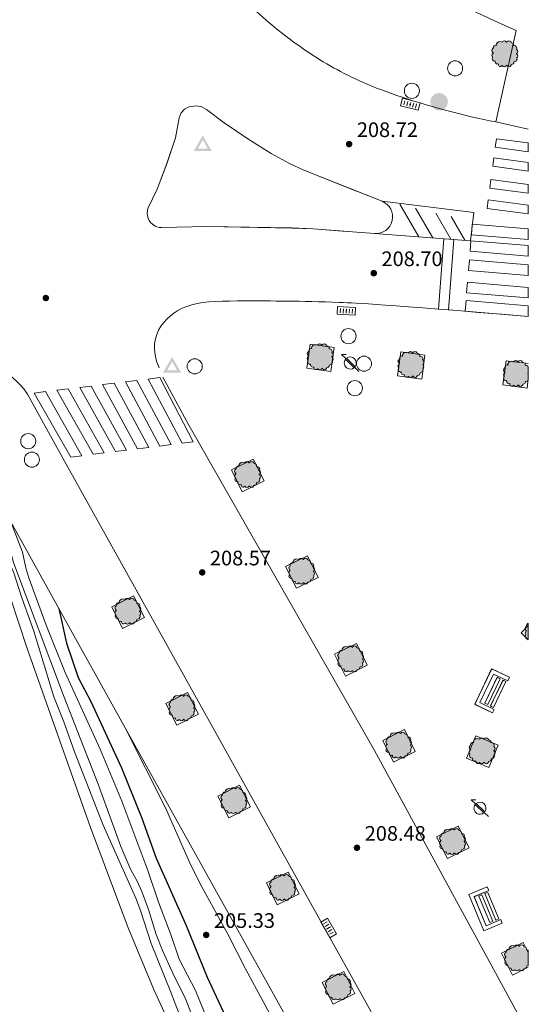
# Model space of a CAD drawing. Extents: x 540998 to 541838, y 4767957 to 4768864.
# Drawn here: x 541813 to 541838, y 4768213 to 4768260 of the extents above; entities that cross this region are included whole.
import ezdxf

# ---------------------------------------------------------------- set-up
doc = ezdxf.new("R2010")
doc.units = 0
doc.header["$MEASUREMENT"] = 0
for name, color, linetype, lineweight in [('220203', 7, 'Continuous', 0), ('60102', 7, 'Continuous', 0), ('90202', 7, 'Continuous', 0), ('ACERAS', 7, 'Continuous', 0), ('ALCORQUES', 7, 'Continuous', 0), ('APARCAMIENTOS', 7, 'Continuous', 0), ('ARBOLES GRANDES', 7, 'Continuous', 0), ('BANCOS', 7, 'Continuous', 0), ('COTAS CALLE', 7, 'Continuous', 0), ('CURVA NIVEL', 7, 'Continuous', 0), ('CURVA NIVEL PRINCIPAL', 7, 'Continuous', 0), ('FAROLAS', 7, 'Continuous', 0), ('MUROS', 7, 'Continuous', 0), ('PASOS CEBRA', 7, 'Continuous', 0), ('REFERENCIA COTAS CALLE', 7, 'Continuous', 0), ('REGISTRO INSTALACIONES', 7, 'Continuous', 0), ('RIOS', 7, 'Continuous', 0), ('SEÑALES DE TRAFICO', 7, 'Continuous', 0), ('SUMIDEROS', 7, 'Continuous', 0), ('TOPOGRAFICO EMPLAZAMIENTO', 253, 'Continuous', 0)]:
    doc.layers.add(name, color=color, linetype=linetype, lineweight=lineweight)
doc.styles.add('Style-arialn', font='arialn.shx')

# ---------------------------------------------------------------- blocks, each defined once
blk = doc.blocks.new('1FAROL')
at = {"layer": 'FAROLAS', "color": 7, "linetype": 'Continuous', "lineweight": 0}
for p, q in [((-0.852, 0.878), (-0.408, 0.878)), ((-0.456, 0.494), (-0.852, 0.878)), ((0.78, -0.724), (0.378, -0.334))]:
    blk.add_line(p, q, dxfattribs=at)
at = {"layer": 'FAROLAS', "color": 7, "linetype": 'Continuous', "lineweight": 0, "flags": 128}
for points in [[(-0.318, -0.427, 0.305777), (0.326, -0.382), (0.33, -0.376), (-0.486, 0.428), (-0.488, 0.425, 0.452774)], [(0.426, -0.281, 0.887626), (-0.389, 0.526), (-0.384, 0.524), (0.426, -0.28)]]:
    blk.add_lwpolyline(points, format="xyb", close=True, dxfattribs=at)
blk = doc.blocks.new('1REGIN')
at = {"layer": 'REGISTRO INSTALACIONES', "color": 7, "linetype": 'Continuous', "lineweight": 0}
blk.add_circle((0.016, 0.002), 0.721, dxfattribs=at)
blk = doc.blocks.new('1PATER')
at = {"layer": 'REFERENCIA COTAS CALLE', "linetype": 'Continuous', "lineweight": 0}
h = blk.add_hatch(color=7, dxfattribs=at)
edge = h.paths.add_edge_path()
edge.add_arc((-0.037, 0.028), 0.312, 315, 675)
blk = doc.blocks.new('1ARBOL')
at = {"layer": 'ARBOLES GRANDES', "linetype": 'Continuous', "lineweight": 0}
blk.add_hatch(color=143, dxfattribs=at).paths.add_polyline_path([(-0.08, -1.15), (-0.176, -1.12), (-0.256, -1.068), (-0.276, -1.04), (-0.4, -1.12), (-0.488, -1.12), (-0.568, -1.088), (-0.636, -0.972), (-0.632, -0.886), (-0.712, -0.904), (-0.814, -0.872), (-0.896, -0.828), (-0.914, -0.776), (-0.948, -0.674), (-0.938, -0.608), (-1.006, -0.626), (-1.102, -0.588), (-1.184, -0.54), (-1.212, -0.482), (-1.246, -0.376), (-1.188, -0.228), (-1.226, -0.156), (-1.26, -0.064), (-1.226, 0.032), (-1.184, 0.122), (-1.102, 0.152), (-1.184, 0.208), (-1.226, 0.304), (-1.26, 0.4), (-1.226, 0.496), (-1.184, 0.578), (-1.12, 0.608), (-1.126, 0.66), (-1.092, 0.756), (-1.044, 0.842), (-0.982, 0.88), (-0.88, 0.914), (-0.814, 0.88), (-0.852, 0.938), (-0.814, 1.04), (-0.77, 1.126), (-0.64, 1.226), (-0.454, 1.26), (-0.28, 1.198), (-0.256, 1.24), (-0.176, 1.294), (-0.074, 1.328), (0.026, 1.294), (0.108, 1.236), (0.142, 1.174), (0.17, 1.236), (0.256, 1.294), (0.348, 1.328), (0.468, 1.298), (0.54, 1.24), (0.568, 1.154), (0.694, 1.102), (0.784, 1.058), (0.814, 0.996), (0.832, 0.914), (0.818, 0.852), (0.876, 0.862), (0.982, 0.828), (1.064, 0.78), (1.096, 0.712), (1.13, 0.608), (1.092, 0.506), (1.13, 0.482), (1.178, 0.4), (1.212, 0.304), (1.178, 0.2), (1.13, 0.122), (1.064, 0.084), (1.13, 0.056), (1.178, -0.032), (1.208, -0.122), (1.178, -0.228), (1.126, -0.32), (1.144, -0.43), (1.106, -0.526), (1.064, -0.608), (1, -0.64), (0.842, -0.694), (0.848, -0.722), (0.832, -0.804), (0.78, -0.886), (0.718, -0.92), (0.616, -0.952), (0.584, -0.948), (0.584, -1.01), (0.482, -1.12), (0.382, -1.15), (0.29, -1.12), (0.204, -1.068), (0.142, -1.006), (0.108, -1.072), (0.022, -1.12)])
at = {"layer": 'ARBOLES GRANDES', "color": 92, "linetype": 'Continuous', "lineweight": 0, "flags": 128}
blk.add_lwpolyline([(0.204, -1.068), (0.29, -1.12), (0.382, -1.15), (0.482, -1.12), (0.584, -1.01), (0.584, -0.948), (0.616, -0.952), (0.718, -0.92), (0.78, -0.886), (0.832, -0.804), (0.848, -0.722), (0.842, -0.694), (1, -0.64), (1.064, -0.608), (1.106, -0.526), (1.144, -0.43), (1.126, -0.32), (1.178, -0.228), (1.208, -0.122), (1.178, -0.032), (1.13, 0.056), (1.064, 0.084), (1.13, 0.122), (1.178, 0.2), (1.212, 0.304), (1.178, 0.4), (1.13, 0.482), (1.092, 0.506), (1.13, 0.608), (1.096, 0.712), (1.064, 0.78), (0.982, 0.828), (0.876, 0.862), (0.818, 0.852), (0.832, 0.914), (0.814, 0.996), (0.784, 1.058), (0.694, 1.102), (0.568, 1.154), (0.54, 1.24), (0.468, 1.298), (0.348, 1.328), (0.256, 1.294), (0.17, 1.236), (0.142, 1.174), (0.108, 1.236), (0.026, 1.294), (-0.074, 1.328), (-0.176, 1.294), (-0.256, 1.24), (-0.28, 1.198), (-0.454, 1.26), (-0.64, 1.226), (-0.77, 1.126), (-0.814, 1.04), (-0.852, 0.938), (-0.814, 0.88), (-0.88, 0.914), (-0.982, 0.88), (-1.044, 0.842), (-1.092, 0.756), (-1.126, 0.66), (-1.12, 0.608), (-1.184, 0.578), (-1.226, 0.496), (-1.26, 0.4), (-1.226, 0.304), (-1.184, 0.208), (-1.102, 0.152), (-1.184, 0.122), (-1.226, 0.032), (-1.26, -0.064), (-1.226, -0.156), (-1.188, -0.228), (-1.246, -0.376), (-1.212, -0.482), (-1.184, -0.54), (-1.102, -0.588), (-1.006, -0.626), (-0.938, -0.608), (-0.948, -0.674), (-0.914, -0.776), (-0.896, -0.828), (-0.814, -0.872), (-0.712, -0.904), (-0.632, -0.886), (-0.636, -0.972), (-0.568, -1.088), (-0.488, -1.12), (-0.4, -1.12), (-0.276, -1.04), (-0.256, -1.068), (-0.176, -1.12), (-0.08, -1.15), (0.022, -1.12), (0.108, -1.072), (0.142, -1.006)], close=True, dxfattribs=at)
blk = doc.blocks.new('1STRAF')
at = {"layer": 'SEÑALES DE TRAFICO', "linetype": 'Continuous', "lineweight": 0}
blk.add_hatch(color=7, dxfattribs=at).paths.add_polyline_path([(-0.882, -0.492), (-0.018, 0.996), (0.834, -0.492), (0.462, -0.276), (-0.018, 0.564), (-0.504, -0.276)])
at = {"layer": 'SEÑALES DE TRAFICO', "color": 7, "linetype": 'Continuous', "lineweight": 0}
blk.add_solid([(0.834, -0.492), (0.462, -0.276), (-0.882, -0.492), (-0.504, -0.276)], dxfattribs=at)
blk = doc.blocks.new('1POSTE')
at = {"layer": '220203', "linetype": 'Continuous', "lineweight": 0}
h = blk.add_hatch(color=30, dxfattribs=at)
edge = h.paths.add_edge_path()
edge.add_arc((-0.092, -0.154), 0.834, 254.57784, 614.57784)
blk = doc.blocks.new('1BANCO_21')
at = {"layer": 'BANCOS', "color": 7, "linetype": 'Continuous', "lineweight": 0, "flags": 128}
blk.add_lwpolyline([(0.034, -2.082), (-1.672, -1.27), (-0.056, 2.126), (1.65, 1.312), (1.484, 0.96), (0.12, 1.61), (-1.17, -1.098), (0.194, -1.748), (0.034, -2.082)], dxfattribs=at)
for points in [[(0.12, 1.61), (1.484, 0.96), (1.65, 1.312), (-0.056, 2.126), (-1.672, -1.27), (0.034, -2.082), (0.194, -1.748), (-1.17, -1.098)], [(0.746, 1.18), (0.474, 1.308), (-0.704, -1.166), (-0.432, -1.294)], [(1.296, 0.916), (1.026, 1.046), (-0.152, -1.428), (0.118, -1.558)]]:
    blk.add_lwpolyline(points, close=True, dxfattribs=at)
blk = doc.blocks.new('1BANCO_22')
at = {"layer": 'BANCOS', "color": 7, "linetype": 'Continuous', "lineweight": 0, "flags": 128}
blk.add_lwpolyline([(1.57, -1.368), (-0.176, -2.092), (-1.616, 1.382), (0.13, 2.106), (0.28, 1.744), (-1.116, 1.166), (0.032, -1.604), (1.428, -1.026), (1.57, -1.368)], dxfattribs=at)
for points in [[(-1.116, 1.166), (0.28, 1.744), (0.13, 2.106), (-1.616, 1.382), (-0.176, -2.092), (1.57, -1.368), (1.428, -1.026), (0.032, -1.604)], [(-0.376, 1.344), (-0.654, 1.228), (0.394, -1.304), (0.672, -1.188)], [(0.186, 1.576), (-0.09, 1.462), (0.958, -1.07), (1.236, -0.954)]]:
    blk.add_lwpolyline(points, close=True, dxfattribs=at)
blk = doc.blocks.new('1INBOR_76')
at = {"layer": 'SUMIDEROS', "color": 7, "linetype": 'Continuous', "lineweight": 0}
for p, q in [((-0.602, -0.194), (-0.582, 0.214)), ((-0.316, -0.208), (-0.294, 0.2)), ((-0.028, -0.222), (-0.006, 0.184)), ((0.26, -0.238), (0.282, 0.17)), ((0.548, -0.252), (0.568, 0.154)), ((-0.876, -0.004), (-0.892, -0.322))]:
    blk.add_line(p, q, dxfattribs=at)
at = {"layer": 'SUMIDEROS', "color": 7, "linetype": 'Continuous', "lineweight": 0, "flags": 128}
blk.add_lwpolyline([(0.828, -0.412), (0.866, 0.332), (-0.854, 0.42), (-0.892, -0.322)], close=True, dxfattribs=at)
at = {"layer": 'SUMIDEROS', "color": 7, "linetype": 'Continuous', "lineweight": 0}
blk.add_circle((-0.017, -0.019), 0.0279, dxfattribs=at)
blk = doc.blocks.new('1INBOR_77')
at = {"layer": 'SUMIDEROS', "color": 7, "linetype": 'Continuous', "lineweight": 0}
for p, q in [((-0.482, 0.732), (-0.756, 0.572)), ((-0.49, 0.4), (-0.138, 0.604)), ((-0.346, 0.15), (0.006, 0.356)), ((-0.202, -0.098), (0.152, 0.106)), ((-0.058, -0.348), (0.296, -0.144)), ((0.086, -0.596), (0.44, -0.392))]:
    blk.add_line(p, q, dxfattribs=at)
at = {"layer": 'SUMIDEROS', "color": 7, "linetype": 'Continuous', "lineweight": 0, "flags": 128}
blk.add_lwpolyline([(0.106, -0.918), (0.75, -0.546), (-0.112, 0.944), (-0.756, 0.572)], close=True, dxfattribs=at)
at = {"layer": 'SUMIDEROS', "color": 7, "linetype": 'Continuous', "lineweight": 0}
blk.add_circle((-0.025, 0.004), 0.0279, dxfattribs=at)
blk = doc.blocks.new('1INBOR_78')
at = {"layer": 'SUMIDEROS', "color": 7, "linetype": 'Continuous', "lineweight": 0}
for p, q in [((-0.858, 0.176), (-0.94, -0.132)), ((-0.63, -0.064), (-0.524, 0.33)), ((-0.352, -0.138), (-0.246, 0.256)), ((-0.072, -0.212), (0.032, 0.182)), ((0.206, -0.286), (0.31, 0.108)), ((0.484, -0.36), (0.588, 0.034))]:
    blk.add_line(p, q, dxfattribs=at)
at = {"layer": 'SUMIDEROS', "color": 7, "linetype": 'Continuous', "lineweight": 0, "flags": 128}
blk.add_lwpolyline([(0.726, -0.574), (0.916, 0.146), (-0.748, 0.588), (-0.94, -0.132)], close=True, dxfattribs=at)
at = {"layer": 'SUMIDEROS', "color": 7, "linetype": 'Continuous', "lineweight": 0}
blk.add_circle((-0.02, -0.015), 0.0279, dxfattribs=at)
blk = doc.blocks.new('1BANCO_14')
at = {"layer": '90202', "color": 7, "linetype": 'Continuous', "lineweight": 0, "flags": 128}
blk.add_lwpolyline([(0.17, -10.41), (-8.36, -6.35), (-0.28, 10.63), (8.25, 6.56), (7.42, 4.8), (0.6, 8.05), (-5.85, -5.49), (0.97, -8.74), (0.17, -10.41)], dxfattribs=at)
for points in [[(0.6, 8.05), (7.42, 4.8), (8.25, 6.56), (-0.28, 10.63), (-8.36, -6.35), (0.17, -10.41), (0.97, -8.74), (-5.85, -5.49)], [(3.73, 5.9), (2.37, 6.54), (-3.52, -5.83), (-2.16, -6.47)], [(6.48, 4.58), (5.13, 5.23), (-0.76, -7.14), (0.59, -7.79)]]:
    blk.add_lwpolyline(points, close=True, dxfattribs=at)
blk = doc.blocks.new('1BANCO_15')
at = {"layer": '90202', "color": 7, "linetype": 'Continuous', "lineweight": 0, "flags": 128}
blk.add_lwpolyline([(7.85, -6.84), (-0.88, -10.46), (-8.08, 6.91), (0.65, 10.53), (1.4, 8.72), (-5.58, 5.83), (0.16, -8.02), (7.14, -5.13), (7.85, -6.84)], dxfattribs=at)
for points in [[(-5.58, 5.83), (1.4, 8.72), (0.65, 10.53), (-8.08, 6.91), (-0.88, -10.46), (7.85, -6.84), (7.14, -5.13), (0.16, -8.02)], [(-1.88, 6.72), (-3.27, 6.14), (1.97, -6.52), (3.36, -5.94)], [(0.93, 7.88), (-0.45, 7.31), (4.79, -5.35), (6.18, -4.77)]]:
    blk.add_lwpolyline(points, close=True, dxfattribs=at)

msp = doc.modelspace()

# ---------------------------------------------------------------- hatches: boundary and pattern name
at = {"layer": 'ARBOLES GRANDES', "linetype": 'Continuous', "lineweight": 0}
for points in [[(541836.71725, 4768242.83704), (541836.63753, 4768242.97302), (541836.52642, 4768243.00788), (541836.49258, 4768243.10939), (541836.37686, 4768243.1552), (541836.34839, 4768243.24397), (541836.34139, 4768243.39997), (541836.38501, 4768243.52313), (541836.35839, 4768243.58397), (541836.34139, 4768243.63197), (541836.40839, 4768243.76197), (541836.44293, 4768243.85948), (541836.54227, 4768243.8926), (541836.57801, 4768243.98852), (541836.65139, 4768244.04497), (541836.74439, 4768244.06197), (541836.93439, 4768244.09597), (541836.98439, 4768244.07897), (541837.40939, 4768243.86297), (541837.53119, 4768243.8239), (541837.53119, 4768243.46218), (541837.53119, 4768243.13241), (541837.39239, 4768243.08497), (541837.21239, 4768242.87197), (541836.98239, 4768242.87197), (541836.93139, 4768242.85697), (541836.80794, 4768242.89555)], [(541837.53119, 4768230.78415), (541837.41486, 4768230.8302), (541837.38639, 4768230.91897), (541837.37939, 4768231.07497), (541837.42301, 4768231.19813), (541837.39639, 4768231.25897), (541837.37939, 4768231.30697), (541837.4063, 4768231.38295), (541837.53119, 4768231.55124)], [(541836.77525, 4768214.93504), (541836.69553, 4768215.07102), (541836.58442, 4768215.10588), (541836.55058, 4768215.20739), (541836.43486, 4768215.2532), (541836.40639, 4768215.34197), (541836.39939, 4768215.49797), (541836.44301, 4768215.62113), (541836.41639, 4768215.68197), (541836.39939, 4768215.72997), (541836.46639, 4768215.85997), (541836.50093, 4768215.95748), (541836.60027, 4768215.9906), (541836.63601, 4768216.08652), (541836.70939, 4768216.14297), (541836.80239, 4768216.15997), (541836.99239, 4768216.19397), (541837.04239, 4768216.17697), (541837.46739, 4768215.96097), (541837.53119, 4768215.94051), (541837.53119, 4768215.21059), (541837.45039, 4768215.18297), (541837.27039, 4768214.96997), (541837.04039, 4768214.96997), (541836.98939, 4768214.95497), (541836.86594, 4768214.99355)]]:
    msp.add_hatch(color=143, dxfattribs=at).paths.add_polyline_path(points)

# ---------------------------------------------------------------- linework, layer by layer
at = {"linetype": 'Continuous', "lineweight": 13, "ltscale": 0.1}
msp.add_line((541835.98775, 4768255.48), (541836.95328, 4768259.84269), dxfattribs=at)
at = {"linetype": 'Continuous', "lineweight": 13, "ltscale": 0.1, "extrusion": (0, 0, -1)}
msp.add_arc((-541830.25545, 4768250.94845), 0.8, 111.730951, 274.305339, dxfattribs=at)
at = {"linetype": 'Continuous', "lineweight": 13, "ltscale": 0.1}
for points in [[(541836.95328, 4768259.84269), (541831.00845, 4768262.50911), (541826.4187, 4768265.08812), (541820.86729, 4768267.71083), (541816.19011, 4768271.33893), (541811.33808, 4768274.70474), (541806.79204, 4768277.63344), (541801.88433, 4768280.43677)], [(541803.86711, 4768279.32823), (541812.65039, 4768273.19517), (541816.18141, 4768270.22395), (541819.24139, 4768267.34497), (541821.00428, 4768264.53986), (541823.30639, 4768261.88197), (541825.53639, 4768259.81197), (541828.02639, 4768258.09197), (541830.78639, 4768256.79197), (541834.48246, 4768255.75536), (541835.98775, 4768255.48)]]:
    msp.add_open_spline(points, degree=3, dxfattribs=at)
at = {"layer": '60102', "color": 7, "linetype": 'Continuous', "lineweight": 13, "flags": 128}
for points in [[(541830.55165, 4768251.6916), (541826.81239, 4768253.18197), (541826.12939, 4768253.49097), (541825.25439, 4768253.97697), (541824.18739, 4768254.63497), (541823.01339, 4768255.43197), (541822.16339, 4768256.07697), (541821.94839, 4768256.19597), (541821.70839, 4768256.24997), (541821.34539, 4768256.20097), (541821.12839, 4768256.08497), (541820.95439, 4768255.91297), (541820.87039, 4768255.67497), (541820.68639, 4768254.72097), (541820.29539, 4768253.53597), (541819.81539, 4768252.27397), (541819.37639, 4768251.35397), (541819.34739, 4768251.23797), (541819.33939, 4768251.11897), (541819.35139, 4768250.99997), (541819.38439, 4768250.88497), (541819.43539, 4768250.77697), (541819.50539, 4768250.67997), (541819.59039, 4768250.59697), (541819.68839, 4768250.52897), (541819.79639, 4768250.47897), (541819.91239, 4768250.44797), (541820.03139, 4768250.43797), (541822.17939, 4768250.48397), (541826.25839, 4768250.41797), (541827.25639, 4768250.37197), (541828.89093, 4768250.24892)], [(541829.95139, 4768251.93297), (541829.89839, 4768251.95197), (541826.81239, 4768253.18197), (541826.12939, 4768253.49097), (541825.25439, 4768253.97697), (541824.18739, 4768254.63497), (541823.01339, 4768255.43197), (541822.16339, 4768256.07697), (541821.94839, 4768256.19597), (541821.70839, 4768256.24997), (541821.34539, 4768256.20097), (541821.12839, 4768256.08497), (541820.95439, 4768255.91297), (541820.87039, 4768255.67497), (541820.68639, 4768254.72097), (541820.29539, 4768253.53597), (541819.81539, 4768252.27397), (541819.37639, 4768251.35397), (541819.34739, 4768251.23797), (541819.33939, 4768251.11897), (541819.35139, 4768250.99997), (541819.38439, 4768250.88497), (541819.43539, 4768250.77697), (541819.50539, 4768250.67997), (541819.59039, 4768250.59697), (541819.68839, 4768250.52897), (541819.79639, 4768250.47897), (541819.91239, 4768250.44797), (541820.03139, 4768250.43797), (541822.17939, 4768250.48397), (541826.25839, 4768250.41797), (541827.25639, 4768250.37197), (541830.19539, 4768250.15071)]]:
    msp.add_lwpolyline(points, dxfattribs=at)
at = {"layer": '60102', "linetype": 'Continuous', "lineweight": 13, "ltscale": 0.1, "flags": 128}
msp.add_lwpolyline([(541829.33625, 4768252.17503), (541826.81239, 4768253.18097), (541826.12939, 4768253.48997), (541825.25439, 4768253.97597), (541824.18739, 4768254.63397), (541823.01339, 4768255.43097), (541822.16339, 4768256.07597), (541821.94839, 4768256.19497), (541821.70839, 4768256.24897), (541821.34539, 4768256.19997), (541821.12839, 4768256.08397), (541820.95439, 4768255.91197), (541820.87039, 4768255.67397), (541820.68639, 4768254.71997), (541820.29539, 4768253.53497), (541819.81539, 4768252.27297), (541819.37639, 4768251.35297), (541819.34739, 4768251.23697), (541819.33939, 4768251.11797), (541819.35139, 4768250.99897), (541819.38439, 4768250.88397), (541819.43539, 4768250.77597), (541819.50539, 4768250.67897), (541819.59039, 4768250.59597), (541819.68839, 4768250.52797), (541819.79639, 4768250.47797), (541819.91239, 4768250.44697), (541820.03139, 4768250.43697), (541822.17939, 4768250.48297), (541826.25839, 4768250.41697), (541827.25639, 4768250.37097), (541828.66439, 4768250.26497)], dxfattribs=at)
at = {"layer": 'ACERAS', "color": 7, "linetype": 'Continuous', "lineweight": 13, "flags": 128}
for points in [[(541835.98775, 4768255.48), (541837.53119, 4768255.13841)], [(541820.08639, 4768243.29197), (541821.33339, 4768241.00397)], [(541815.39339, 4768239.28997), (541813.62639, 4768242.49197)], [(541821.33339, 4768241.00397), (541830.18739, 4768225.47097), (541837.53119, 4768211.99564)], [(541832.35039, 4768201.25997), (541834.28939, 4768202.42397), (541834.58039, 4768202.68497), (541834.79839, 4768203.00897), (541834.93139, 4768203.37797), (541834.96939, 4768203.76697), (541834.95139, 4768203.96197), (541834.84739, 4768204.33997), (541815.39339, 4768239.28997)]]:
    msp.add_lwpolyline(points, dxfattribs=at)
at = {"layer": 'ACERAS', "color": 7, "linetype": 'Continuous', "lineweight": 13}
msp.add_open_spline([(541837.53119, 4768246.19398), (541830.45388, 4768246.78249), (541827.40084, 4768246.93519), (541823.73956, 4768246.93519), (541821.31069, 4768246.93519), (541819.82405, 4768245.84638), (541819.53091, 4768244.63194), (541819.90439, 4768243.74097)], degree=3, knots=[0, 0, 0, 0, 0.11070968, 0.33303226, 0.55535484, 0.77767742, 1, 1, 1, 1], dxfattribs=at)
msp.add_open_spline([(541813.62639, 4768242.49197), (541812.6547, 4768243.86244), (541810.86838, 4768243.86244), (541808.52218, 4768243.03593), (541806.14931, 4768242.44938), (541802.9766, 4768242.44938), (541800.12382, 4768242.44938), (541797.45768, 4768243.06259), (541795.16479, 4768244.10239), (541793.51178, 4768245.4088), (541792.47199, 4768245.94203), (541791.72547, 4768245.19551), (541792.63196, 4768242.98261), (541793.74732, 4768240.18511)], degree=3, dxfattribs=at)
at = {"layer": 'ALCORQUES', "color": 7, "linetype": 'Continuous', "lineweight": 0, "flags": 128}
for points in [[(541826.96139, 4768243.71997), (541827.11439, 4768244.87197), (541828.26539, 4768244.71897), (541828.11139, 4768243.56797), (541826.96139, 4768243.71997)], [(541831.29139, 4768243.35397), (541831.44439, 4768244.50497), (541832.59439, 4768244.35297), (541832.44139, 4768243.20197), (541831.29139, 4768243.35397)], [(541836.32139, 4768242.92997), (541836.47439, 4768244.08097), (541837.53119, 4768243.94221)], [(541837.53119, 4768243.22823), (541837.47139, 4768242.77797), (541836.32139, 4768242.92997)], [(541823.36439, 4768238.86897), (541824.40539, 4768239.38397), (541824.92139, 4768238.34497), (541823.88039, 4768237.82897), (541823.36439, 4768238.86897)], [(541827.50339, 4768233.73297), (541826.46339, 4768233.21697), (541825.94639, 4768234.25497), (541826.98639, 4768234.77197), (541827.50339, 4768233.73297)], [(541817.64839, 4768232.33897), (541818.68739, 4768232.85697), (541819.20539, 4768231.81797), (541818.16639, 4768231.30097), (541817.64839, 4768232.33897)], [(541837.53119, 4768230.76455), (541837.19139, 4768231.09497), (541837.53119, 4768231.44443)], [(541829.84139, 4768229.54397), (541828.80139, 4768229.02797), (541828.28439, 4768230.06597), (541829.32439, 4768230.58297), (541829.84139, 4768229.54397)], [(541820.22939, 4768227.72497), (541821.26839, 4768228.24397), (541821.78839, 4768227.20697), (541820.74939, 4768226.68697), (541820.22939, 4768227.72497)], [(541832.13739, 4768225.43197), (541831.09739, 4768224.91597), (541830.58039, 4768225.95397), (541831.62039, 4768226.47097), (541832.13739, 4768225.43197)], [(541835.02739, 4768226.17997), (541836.09739, 4768225.72697), (541835.64539, 4768224.65797), (541834.57639, 4768225.11097), (541835.02739, 4768226.17997)], [(541822.70939, 4768223.29597), (541823.74839, 4768223.81497), (541824.26839, 4768222.77797), (541823.22939, 4768222.25797), (541822.70939, 4768223.29597)], [(541834.70639, 4768220.82897), (541833.66639, 4768220.31297), (541833.14939, 4768221.35197), (541834.19039, 4768221.86797), (541834.70639, 4768220.82897)], [(541825.03239, 4768219.14997), (541826.07139, 4768219.66797), (541826.58939, 4768218.62997), (541825.55039, 4768218.11197), (541825.03239, 4768219.14997)], [(541837.53119, 4768215.13294), (541836.76939, 4768214.75497), (541836.25239, 4768215.79397), (541837.29339, 4768216.30997), (541837.53119, 4768215.83114)], [(541827.69239, 4768214.40197), (541828.73239, 4768214.91797), (541829.24939, 4768213.87897), (541828.20939, 4768213.36297), (541827.69239, 4768214.40197)]]:
    msp.add_lwpolyline(points, dxfattribs=at)
at = {"layer": 'APARCAMIENTOS', "color": 7, "linetype": 'Continuous', "lineweight": 0, "flags": 128}
for points in [[(541837.53119, 4768254.47505), (541837.53119, 4768254.05869), (541835.95515, 4768254.27077), (541836.01018, 4768254.67972)], [(541837.53119, 4768253.55145), (541837.53119, 4768253.13509), (541835.83308, 4768253.3636), (541835.88811, 4768253.77255)], [(541837.53119, 4768252.4955), (541837.53119, 4768252.07915), (541835.69352, 4768252.32643), (541835.74855, 4768252.73538)], [(541837.53119, 4768251.50596), (541837.53119, 4768251.0896), (541835.56273, 4768251.35449), (541835.61776, 4768251.76344)], [(541837.53119, 4768249.87146), (541837.53119, 4768250.37684), (541834.85588, 4768250.60066), (541834.81389, 4768250.09879)], [(541833.49265, 4768249.90201), (541833.98324, 4768249.86501), (541833.72985, 4768246.50561), (541833.23926, 4768246.54261)], [(541837.53119, 4768249.0719), (541837.53119, 4768249.57729), (541834.7914, 4768249.8065), (541834.74942, 4768249.30463)], [(541837.53119, 4768248.15566), (541837.53119, 4768248.66104), (541834.71752, 4768248.89643), (541834.67553, 4768248.39456)], [(541837.53119, 4768247.07641), (541837.53119, 4768247.58179), (541834.63049, 4768247.82446), (541834.58851, 4768247.32259)], [(541837.53119, 4768246.19429), (541837.53119, 4768246.69967), (541834.55823, 4768246.94839), (541834.51624, 4768246.44652)]]:
    msp.add_lwpolyline(points, close=True, dxfattribs=at)
for points in [[(541830.55165, 4768251.6916), (541834.93198, 4768251.14954), (541834.76572, 4768249.80599), (541830.19539, 4768250.15071)], [(541832.31339, 4768249.99897), (541831.39439, 4768251.55897)], [(541832.97939, 4768249.95097), (541832.14639, 4768251.36497)], [(541833.83939, 4768249.88797), (541833.11339, 4768251.12197)], [(541834.50539, 4768249.83897), (541833.84239, 4768250.96497)]]:
    msp.add_lwpolyline(points, dxfattribs=at)
at = {"layer": 'ARBOLES GRANDES', "color": 92, "linetype": 'Continuous', "lineweight": 0, "flags": 128}
for points in [[(541837.53119, 4768243.67625), (541837.51739, 4768243.68497), (541837.53119, 4768243.72201), (541837.53119, 4768243.75188), (541837.51939, 4768243.78797), (541837.50339, 4768243.82197), (541837.46239, 4768243.84597), (541837.40939, 4768243.86297), (541837.38039, 4768243.85797), (541837.38739, 4768243.88897), (541837.37839, 4768243.92997), (541837.36339, 4768243.96097), (541837.31839, 4768243.98297), (541837.25539, 4768244.00897), (541837.24139, 4768244.05197), (541837.20539, 4768244.08097), (541837.14539, 4768244.09597), (541837.09939, 4768244.07897), (541837.05639, 4768244.04997), (541837.04239, 4768244.01897), (541837.02539, 4768244.04997), (541836.98439, 4768244.07897), (541836.93439, 4768244.09597), (541836.88339, 4768244.07897), (541836.84339, 4768244.05197), (541836.83139, 4768244.03097), (541836.74439, 4768244.06197), (541836.65139, 4768244.04497), (541836.58639, 4768243.99497), (541836.56439, 4768243.95197), (541836.54539, 4768243.90097), (541836.56439, 4768243.87197), (541836.53139, 4768243.88897), (541836.48039, 4768243.87197), (541836.44939, 4768243.85297), (541836.42539, 4768243.80997), (541836.40839, 4768243.76197), (541836.41139, 4768243.73597), (541836.37939, 4768243.72097), (541836.35839, 4768243.67997), (541836.34139, 4768243.63197), (541836.35839, 4768243.58397), (541836.37939, 4768243.53597), (541836.42039, 4768243.50797), (541836.37939, 4768243.49297), (541836.35839, 4768243.44797), (541836.34139, 4768243.39997), (541836.35839, 4768243.35397), (541836.37739, 4768243.31797), (541836.34839, 4768243.24397), (541836.36539, 4768243.19097), (541836.37939, 4768243.16197), (541836.42039, 4768243.13797), (541836.46839, 4768243.11897), (541836.50239, 4768243.12797), (541836.49739, 4768243.09497), (541836.51439, 4768243.04397), (541836.52339, 4768243.01797), (541836.56439, 4768242.99597), (541836.61539, 4768242.97997), (541836.65539, 4768242.98897), (541836.65339, 4768242.94597), (541836.68739, 4768242.88797), (541836.72739, 4768242.87197), (541836.77139, 4768242.87197), (541836.83339, 4768242.91197), (541836.84339, 4768242.89797), (541836.88339, 4768242.87197), (541836.93139, 4768242.85697), (541836.98239, 4768242.87197), (541837.02539, 4768242.89597), (541837.04239, 4768242.92897), (541837.07339, 4768242.89797), (541837.11639, 4768242.87197), (541837.16239, 4768242.85697), (541837.21239, 4768242.87197), (541837.26339, 4768242.92697), (541837.26339, 4768242.95797), (541837.27939, 4768242.95597), (541837.33039, 4768242.97197), (541837.36139, 4768242.98897), (541837.38739, 4768243.02997), (541837.39539, 4768243.07097), (541837.39239, 4768243.08497), (541837.47139, 4768243.11197), (541837.50339, 4768243.12797), (541837.52439, 4768243.16897), (541837.53119, 4768243.18615), (541837.53119, 4768243.46218), (541837.50339, 4768243.47397), (541837.53119, 4768243.48998)], [(541837.53119, 4768230.80053), (541837.53119, 4768231.55124), (541837.51839, 4768231.54697), (541837.48739, 4768231.52797), (541837.46339, 4768231.48497), (541837.44639, 4768231.43697), (541837.44939, 4768231.41097), (541837.41739, 4768231.39597), (541837.39639, 4768231.35497), (541837.37939, 4768231.30697), (541837.39639, 4768231.25897), (541837.41739, 4768231.21097), (541837.45839, 4768231.18297), (541837.41739, 4768231.16797), (541837.39639, 4768231.12297), (541837.37939, 4768231.07497), (541837.39639, 4768231.02897), (541837.41539, 4768230.99297), (541837.38639, 4768230.91897), (541837.40339, 4768230.86597), (541837.41739, 4768230.83697), (541837.45839, 4768230.81297), (541837.50639, 4768230.79397)], [(541837.53119, 4768215.21087), (541837.53119, 4768215.93765), (541837.52039, 4768215.94397), (541837.46739, 4768215.96097), (541837.43839, 4768215.95597), (541837.44539, 4768215.98697), (541837.43639, 4768216.02797), (541837.42139, 4768216.05897), (541837.37639, 4768216.08097), (541837.31339, 4768216.10697), (541837.29939, 4768216.14997), (541837.26339, 4768216.17897), (541837.20339, 4768216.19397), (541837.15739, 4768216.17697), (541837.11439, 4768216.14797), (541837.10039, 4768216.11697), (541837.08339, 4768216.14797), (541837.04239, 4768216.17697), (541836.99239, 4768216.19397), (541836.94139, 4768216.17697), (541836.90139, 4768216.14997), (541836.88939, 4768216.12897), (541836.80239, 4768216.15997), (541836.70939, 4768216.14297), (541836.64439, 4768216.09297), (541836.62239, 4768216.04997), (541836.60339, 4768215.99897), (541836.62239, 4768215.96997), (541836.58939, 4768215.98697), (541836.53839, 4768215.96997), (541836.50739, 4768215.95097), (541836.48339, 4768215.90797), (541836.46639, 4768215.85997), (541836.46939, 4768215.83397), (541836.43739, 4768215.81897), (541836.41639, 4768215.77797), (541836.39939, 4768215.72997), (541836.41639, 4768215.68197), (541836.43739, 4768215.63397), (541836.47839, 4768215.60597), (541836.43739, 4768215.59097), (541836.41639, 4768215.54597), (541836.39939, 4768215.49797), (541836.41639, 4768215.45197), (541836.43539, 4768215.41597), (541836.40639, 4768215.34197), (541836.42339, 4768215.28897), (541836.43739, 4768215.25997), (541836.47839, 4768215.23597), (541836.52639, 4768215.21697), (541836.56039, 4768215.22597), (541836.55539, 4768215.19297), (541836.57239, 4768215.14197), (541836.58139, 4768215.11597), (541836.62239, 4768215.09397), (541836.67339, 4768215.07797), (541836.71339, 4768215.08697), (541836.71139, 4768215.04397), (541836.74539, 4768214.98597), (541836.78539, 4768214.96997), (541836.82939, 4768214.96997), (541836.89139, 4768215.00997), (541836.90139, 4768214.99597), (541836.94139, 4768214.96997), (541836.98939, 4768214.95497), (541837.04039, 4768214.96997), (541837.08339, 4768214.99397), (541837.10039, 4768215.02697), (541837.13139, 4768214.99597), (541837.17439, 4768214.96997), (541837.22039, 4768214.95497), (541837.27039, 4768214.96997), (541837.32139, 4768215.02497), (541837.32139, 4768215.05597), (541837.33739, 4768215.05397), (541837.38839, 4768215.06997), (541837.41939, 4768215.08697), (541837.44539, 4768215.12797), (541837.45339, 4768215.16897), (541837.45039, 4768215.18297), (541837.52939, 4768215.20997)]]:
    msp.add_lwpolyline(points, close=True, dxfattribs=at)
at = {"layer": 'CURVA NIVEL', "color": 30, "linetype": 'Continuous', "lineweight": 0, "flags": 128}
for points in [[(541812.07139, 4768237.85097), (541812.13139, 4768236.59597), (541812.19339, 4768236.10097), (541812.31639, 4768235.61697), (541812.69839, 4768234.56897), (541812.97039, 4768233.95297), (541813.35039, 4768232.75597), (541813.92939, 4768231.16897), (541814.88439, 4768228.04197), (541815.36239, 4768226.83597), (541815.86539, 4768225.41197), (541817.24639, 4768221.90697), (541818.80139, 4768218.42797), (541819.02339, 4768217.84397), (541819.52639, 4768216.26697), (541820.46939, 4768213.94397), (541821.08839, 4768212.32297)], [(541812.21939, 4768237.52197), (541812.55439, 4768235.83197), (541812.98039, 4768234.39497), (541815.35139, 4768228.09797), (541817.00239, 4768223.86297), (541818.08139, 4768220.89497), (541818.55739, 4768219.77497), (541818.88039, 4768219.20797), (541819.08339, 4768218.75097), (541819.40239, 4768217.88497), (541819.77039, 4768216.68897), (541820.06539, 4768215.93097), (541820.55739, 4768214.85097), (541821.18239, 4768213.58897), (541821.86639, 4768211.80697)], [(541812.82639, 4768236.39597), (541813.39239, 4768234.94397), (541813.54339, 4768234.19297), (541813.69039, 4768233.71497), (541814.51439, 4768231.46097), (541815.42839, 4768229.20097), (541817.09539, 4768225.54197), (541818.12239, 4768223.05697), (541819.36839, 4768219.73997), (541819.87439, 4768218.24197), (541820.47039, 4768216.69097), (541820.86539, 4768215.51497), (541821.64539, 4768214.02597), (541822.40339, 4768212.13297)], [(541818.29239, 4768226.56097), (541820.21739, 4768222.74297), (541821.41639, 4768219.99897), (541821.96439, 4768218.93897), (541823.19639, 4768216.70597), (541824.05539, 4768215.02297), (541825.59239, 4768212.17297), (541826.78839, 4768209.81997), (541827.29739, 4768208.67497), (541827.78139, 4768207.70297), (541829.07139, 4768204.37897), (541829.80039, 4768202.40497), (541831.16339, 4768199.01197), (541831.89439, 4768197.34797), (541832.31039, 4768196.22697), (541833.14339, 4768194.24697), (541833.77139, 4768193.11297), (541834.50439, 4768191.62897)]]:
    msp.add_lwpolyline(points, dxfattribs=at)
at = {"layer": 'CURVA NIVEL PRINCIPAL', "color": 30, "linetype": 'Continuous', "lineweight": 30, "flags": 128}
msp.add_lwpolyline([(541815.12939, 4768232.25197), (541815.48839, 4768230.59897), (541816.05239, 4768228.96097), (541816.64339, 4768227.81697), (541818.12039, 4768224.64797), (541819.07739, 4768222.24997), (541819.76239, 4768220.33897), (541821.20639, 4768217.12197), (541822.20639, 4768214.65197), (541823.51439, 4768211.84897), (541825.26739, 4768208.40997), (541825.91539, 4768207.22897), (541826.98639, 4768205.03497), (541827.76439, 4768203.22597), (541828.57339, 4768200.95697), (541829.60939, 4768198.76497), (541830.96739, 4768196.30397), (541831.35739, 4768195.50097), (541832.13739, 4768194.02997), (541833.46639, 4768191.79297), (541834.68239, 4768189.92697), (541837.53119, 4768185.22958)], dxfattribs=at)
at = {"layer": 'MUROS', "color": 12, "linetype": 'Continuous', "lineweight": 13, "ltscale": 0.5}
for points in [[(541812.82639, 4768236.39597), (541815.12939, 4768232.25197)], [(541815.12939, 4768232.25197), (541818.29239, 4768226.56097)], [(541818.29239, 4768226.56097), (541827.00239, 4768210.89297), (541832.35039, 4768201.25997)]]:
    msp.add_lwpolyline(points, dxfattribs=at)
at = {"layer": 'PASOS CEBRA', "color": 7, "linetype": 'Continuous', "lineweight": 0, "flags": 128}
for points in [[(541816.12039, 4768242.80697), (541816.66539, 4768242.87397), (541818.35239, 4768239.81197), (541817.82139, 4768239.74597), (541816.12039, 4768242.80697)], [(541817.21139, 4768242.94097), (541817.75639, 4768243.00797), (541819.41539, 4768239.94397), (541818.88439, 4768239.87797), (541817.21139, 4768242.94097)], [(541818.30239, 4768243.07497), (541818.84739, 4768243.14197), (541820.47839, 4768240.07597), (541819.94739, 4768240.00997), (541818.30239, 4768243.07497)], [(541819.39339, 4768243.20897), (541819.93839, 4768243.27597), (541821.54139, 4768240.20797), (541821.01039, 4768240.14197), (541819.39339, 4768243.20897)], [(541813.93839, 4768242.53897), (541814.48339, 4768242.60597), (541816.22639, 4768239.54797), (541815.69539, 4768239.48197), (541813.93839, 4768242.53897)], [(541815.02939, 4768242.67297), (541815.57439, 4768242.73997), (541817.28939, 4768239.67997), (541816.75839, 4768239.61397), (541815.02939, 4768242.67297)]]:
    msp.add_lwpolyline(points, dxfattribs=at)
at = {"layer": 'RIOS', "color": 4, "linetype": 'Continuous', "lineweight": 13, "flags": 128}
msp.add_lwpolyline([(541811.70239, 4768238.67697), (541811.93039, 4768236.44797), (541811.93339, 4768235.81597), (541812.00739, 4768235.18797), (541813.60539, 4768230.33897), (541816.62639, 4768221.79497), (541818.43639, 4768217.00997), (541819.64439, 4768214.09497), (541821.12539, 4768210.86897), (541823.51339, 4768205.90597), (541824.68339, 4768203.66397), (541825.72639, 4768201.57197), (541826.25039, 4768200.62697), (541826.69839, 4768199.68497), (541827.55839, 4768198.13097), (541828.61039, 4768196.13097), (541830.83739, 4768192.06697), (541833.32039, 4768187.84397), (541834.07639, 4768186.67497), (541834.88439, 4768185.52497), (541835.63339, 4768184.38997), (541837.02839, 4768182.20797), (541837.53119, 4768181.36941)], dxfattribs=at)

# ---------------------------------------------------------------- block references
at = {"layer": '220203', "color": 30, "linetype": 'Continuous', "lineweight": 0, "xscale": 0.5, "yscale": 0.5, "zscale": 0.5}
msp.add_blockref('1POSTE', (541833.32239, 4768256.51797), dxfattribs=at)
at = {"layer": 'ARBOLES GRANDES', "color": 92, "linetype": 'Continuous', "lineweight": 0, "xscale": 0.5, "yscale": 0.5, "zscale": 0.5}
for p in [(541836.42239, 4768258.69297), (541827.61139, 4768244.22197), (541831.94139, 4768243.85597), (541824.14439, 4768238.60897), (541826.72339, 4768233.99197), (541818.42839, 4768232.08097), (541829.06139, 4768229.80297), (541821.01039, 4768227.46797), (541831.35739, 4768225.69097), (541835.33939, 4768225.41897), (541823.49039, 4768223.03897), (541833.92639, 4768221.08797), (541825.81239, 4768218.89197), (541828.47239, 4768214.14297)]:
    msp.add_blockref('1ARBOL', p, dxfattribs=at)
at = {"layer": 'BANCOS', "color": 7, "linetype": 'Continuous', "lineweight": 0}
for name, p, xscale, yscale, zscale in [('1BANCO_21', (541835.81039, 4768228.31397), 0.4999984949682179, 0.4999984949682179, 0.4999984949682179), ('1BANCO_22', (541835.50239, 4768217.91497), 0.5000010977572241, 0.5000010977572241, 0.5000010977572241)]:
    msp.add_blockref(name, p, dxfattribs=dict(at, xscale=xscale, yscale=yscale, zscale=zscale))
at = {"layer": 'FAROLAS', "color": 7, "linetype": 'Continuous', "lineweight": 0, "xscale": 0.5, "yscale": 0.5, "zscale": 0.5}
for p in [(541829.04839, 4768243.93497), (541835.23739, 4768222.68497)]:
    msp.add_blockref('1FAROL', p, dxfattribs=at)
at = {"layer": 'REFERENCIA COTAS CALLE', "color": 7, "linetype": 'Continuous', "lineweight": 0, "xscale": 0.5, "yscale": 0.5, "zscale": 0.5}
for p in [(541828.99639, 4768254.40897), (541830.17339, 4768248.24697), (541814.51939, 4768247.06097), (541821.98439, 4768233.96197), (541829.37139, 4768220.81797), (541822.17539, 4768216.65597)]:
    msp.add_blockref('1PATER', p, dxfattribs=at)
at = {"layer": 'REGISTRO INSTALACIONES', "color": 7, "linetype": 'Continuous', "lineweight": 0, "xscale": 0.5, "yscale": 0.5, "zscale": 0.5}
for p in [(541834.02839, 4768258.03697), (541831.96639, 4768256.96397), (541828.93839, 4768245.25397), (541829.68239, 4768243.93897), (541821.60039, 4768243.81097), (541829.24539, 4768242.77097), (541813.65539, 4768240.23997), (541813.83039, 4768239.35897)]:
    msp.add_blockref('1REGIN', p, dxfattribs=at)
at = {"layer": 'SEÑALES DE TRAFICO', "color": 7, "linetype": 'Continuous', "lineweight": 0, "xscale": 0.5, "yscale": 0.5, "zscale": 0.5}
for p in [(541822.00339, 4768254.33597), (541820.53939, 4768243.75997)]:
    msp.add_blockref('1STRAF', p, dxfattribs=at)
at = {"layer": 'SUMIDEROS', "color": 7, "linetype": 'Continuous', "lineweight": 0}
for name, p, xscale, yscale, zscale in [('1INBOR_78', (541831.90639, 4768256.32197), 0.4999984817191823, 0.4999984817191823, 0.4999984817191823), ('1INBOR_76', (541828.85139, 4768246.46297), 0.5000009539484545, 0.5000009539484545, 0.5000009539484545), ('1INBOR_77', (541828.00639, 4768216.99897), 0.5000022770222698, 0.5000022770222698, 0.5000022770222698)]:
    msp.add_blockref(name, p, dxfattribs=dict(at, xscale=xscale, yscale=yscale, zscale=zscale))
at = {"layer": 'TOPOGRAFICO EMPLAZAMIENTO', "linetype": 'Continuous', "ltscale": 0.1, "xscale": 0.1, "yscale": 0.1, "zscale": 0.1}
for name, p in [('1BANCO_14', (541835.8096, 4768228.31303)), ('1BANCO_15', (541835.5016, 4768217.91403))]:
    msp.add_blockref(name, p, dxfattribs=at)

# ---------------------------------------------------------------- texts
at = {"layer": 'COTAS CALLE', "color": 7, "linetype": 'Continuous', "lineweight": 0, "style": 'Style-arialn'}
for s, p in [('208.72', (541829.34639, 4768254.75897)), ('208.70', (541830.52339, 4768248.59697)), ('208.57', (541822.33439, 4768234.31197)), ('208.48', (541829.72139, 4768221.16797)), ('205.33', (541822.52539, 4768217.00597))]:
    msp.add_text(s, height=0.700002, dxfattribs=at).set_placement(p)

doc.saveas('drawing.dxf')
